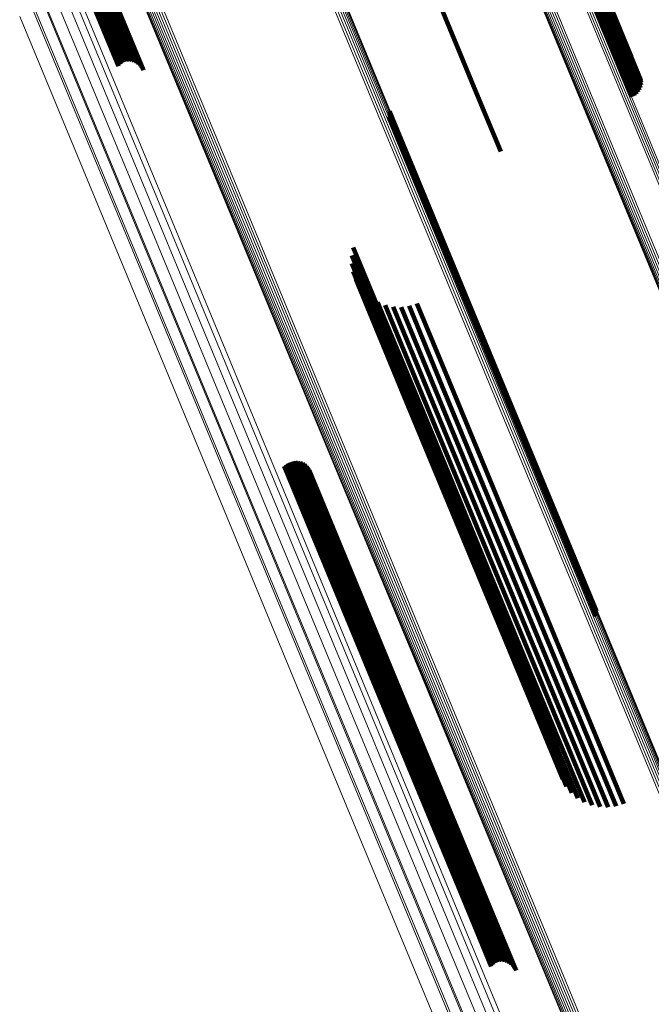
# Model space of a CAD drawing. Units: metres. Extents: x 0.181 to 0.396, y 0.639 to 1.055.
# Drawn here: x 0.257 to 0.28, y 0.811 to 0.848 of the extents above; entities that cross this region are included whole.
import ezdxf

# ---------------------------------------------------------------- set-up
doc = ezdxf.new("R2010")
doc.units = ezdxf.units.M
doc.linetypes.add('AUSGEZOGEN', pattern=[0])
doc.linetypes.add('VERDECKT2_S2', pattern=[0.036, 0.02, -0.016])
doc.layers.add('Standard', color=7, linetype='AUSGEZOGEN', lineweight=13)

msp = doc.modelspace()

# ---------------------------------------------------------------- linework, layer by layer
at = {"layer": 'Standard', "color": 253, "linetype": 'VERDECKT2_S2', "lineweight": 140, "transparency": 33554687}
for p, q in [((0.275729, 0.855153), (0.279108, 0.846995)), ((0.275729, 0.855153), (0.279108, 0.846995)), ((0.275764, 0.855172), (0.279145, 0.847011)), ((0.275764, 0.855172), (0.279145, 0.847011)), ((0.275777, 0.855228), (0.279175, 0.847023)), ((0.275777, 0.855228), (0.279175, 0.847023)), ((0.275785, 0.855185), (0.279168, 0.84702)), ((0.275785, 0.855185), (0.279168, 0.84702)), ((0.275297, 0.854961), (0.278672, 0.846815)), ((0.275297, 0.854961), (0.278672, 0.846815)), ((0.275385, 0.854998), (0.278759, 0.846851)), ((0.275385, 0.854998), (0.278759, 0.846851)), ((0.275469, 0.855034), (0.278844, 0.846886)), ((0.275469, 0.855034), (0.278844, 0.846886)), ((0.275548, 0.855069), (0.278923, 0.846919)), ((0.275548, 0.855069), (0.278923, 0.846919)), ((0.275619, 0.855101), (0.278995, 0.846949)), ((0.275619, 0.855101), (0.278995, 0.846949)), ((0.27568, 0.855129), (0.279057, 0.846974)), ((0.27568, 0.855129), (0.279057, 0.846974)), ((0.270437, 0.852948), (0.273812, 0.844802)), ((0.270437, 0.852948), (0.273812, 0.844802)), ((0.259916, 0.848988), (0.26112, 0.84608)), ((0.259916, 0.848988), (0.26112, 0.84608)), ((0.259977, 0.84901), (0.261205, 0.846043)), ((0.259977, 0.84901), (0.261205, 0.846043)), ((0.260026, 0.849026), (0.261283, 0.845992)), ((0.260026, 0.849026), (0.261283, 0.845992)), ((0.260063, 0.849037), (0.26135, 0.845929)), ((0.260063, 0.849037), (0.26135, 0.845929)), ((0.260086, 0.849043), (0.261406, 0.845855)), ((0.260086, 0.849043), (0.261406, 0.845855)), ((0.260095, 0.849042), (0.261449, 0.845773)), ((0.260095, 0.849042), (0.261449, 0.845773)), ((0.259354, 0.848759), (0.260531, 0.845918)), ((0.259354, 0.848759), (0.260531, 0.845918)), ((0.259433, 0.848793), (0.260597, 0.845983)), ((0.259433, 0.848793), (0.260597, 0.845983)), ((0.259516, 0.848828), (0.260673, 0.846036)), ((0.259516, 0.848828), (0.260673, 0.846036)), ((0.259602, 0.848864), (0.260757, 0.846076)), ((0.259602, 0.848864), (0.260757, 0.846076)), ((0.259687, 0.848899), (0.260846, 0.8461)), ((0.259687, 0.848899), (0.260846, 0.8461)), ((0.259769, 0.848932), (0.260938, 0.846109)), ((0.259769, 0.848932), (0.260938, 0.846109)), ((0.259846, 0.848962), (0.26103, 0.846102)), ((0.259846, 0.848962), (0.26103, 0.846102)), ((0.278672, 0.846815), (0.279514, 0.844782)), ((0.278672, 0.846815), (0.279514, 0.844782)), ((0.278759, 0.846851), (0.279598, 0.844826)), ((0.278759, 0.846851), (0.279598, 0.844826)), ((0.278844, 0.846886), (0.279673, 0.844884)), ((0.278844, 0.846886), (0.279673, 0.844884)), ((0.278923, 0.846919), (0.279737, 0.844954)), ((0.278923, 0.846919), (0.279737, 0.844954)), ((0.278995, 0.846949), (0.279788, 0.845034)), ((0.278995, 0.846949), (0.279788, 0.845034)), ((0.279057, 0.846974), (0.279825, 0.845122)), ((0.279057, 0.846974), (0.279825, 0.845122)), ((0.279108, 0.846995), (0.279845, 0.845214)), ((0.279108, 0.846995), (0.279845, 0.845214)), ((0.279145, 0.847011), (0.27985, 0.845309)), ((0.279145, 0.847011), (0.27985, 0.845309)), ((0.279168, 0.84702), (0.279837, 0.845404)), ((0.279168, 0.84702), (0.279837, 0.845404)), ((0.279175, 0.847023), (0.27948, 0.846287)), ((0.279175, 0.847023), (0.27948, 0.846287)), ((0.273812, 0.844802), (0.274654, 0.842769)), ((0.273812, 0.844802), (0.274654, 0.842769)), ((0.270546, 0.84426), (0.270833, 0.843568)), ((0.270546, 0.84426), (0.270833, 0.843568)), ((0.270529, 0.844072), (0.270751, 0.843534)), ((0.270529, 0.844072), (0.270751, 0.843534)), ((0.270545, 0.844165), (0.270799, 0.843553)), ((0.270545, 0.844165), (0.270799, 0.843553)), ((0.270751, 0.843534), (0.274446, 0.834614)), ((0.270751, 0.843534), (0.274446, 0.834614)), ((0.270799, 0.843553), (0.274495, 0.83463)), ((0.270799, 0.843553), (0.274495, 0.83463)), ((0.270833, 0.843568), (0.27453, 0.83464)), ((0.270833, 0.843568), (0.27453, 0.83464)), ((0.269204, 0.839222), (0.271533, 0.833599)), ((0.269204, 0.839222), (0.271533, 0.833599)), ((0.26915, 0.838928), (0.271379, 0.833547)), ((0.26915, 0.838928), (0.271379, 0.833547)), ((0.269147, 0.838629), (0.271266, 0.833513)), ((0.269147, 0.838629), (0.271266, 0.833513)), ((0.269196, 0.838334), (0.271198, 0.833499)), ((0.269196, 0.838334), (0.271198, 0.833499)), ((0.269294, 0.838052), (0.271177, 0.833505)), ((0.269294, 0.838052), (0.271177, 0.833505)), ((0.269438, 0.83779), (0.271203, 0.83353)), ((0.269438, 0.83779), (0.271203, 0.83353)), ((0.269625, 0.837557), (0.271275, 0.833574)), ((0.269625, 0.837557), (0.271275, 0.833574)), ((0.26985, 0.837359), (0.271392, 0.833635)), ((0.26985, 0.837359), (0.271392, 0.833635)), ((0.270104, 0.837203), (0.27155, 0.833712)), ((0.270104, 0.837203), (0.27155, 0.833712)), ((0.270382, 0.837092), (0.271745, 0.833803)), ((0.270382, 0.837092), (0.271745, 0.833803)), ((0.270674, 0.837031), (0.271969, 0.833904)), ((0.270674, 0.837031), (0.271969, 0.833904)), ((0.270973, 0.83702), (0.272218, 0.834013)), ((0.270973, 0.83702), (0.272218, 0.834013)), ((0.271269, 0.83706), (0.272484, 0.834127)), ((0.271269, 0.83706), (0.272484, 0.834127)), ((0.271554, 0.837151), (0.272759, 0.834242)), ((0.271554, 0.837151), (0.272759, 0.834242)), ((0.274446, 0.834614), (0.278182, 0.825594)), ((0.274446, 0.834614), (0.278182, 0.825594)), ((0.274495, 0.83463), (0.278199, 0.825687)), ((0.274495, 0.83463), (0.278199, 0.825687)), ((0.27453, 0.83464), (0.2782, 0.825782)), ((0.27453, 0.83464), (0.2782, 0.825782)), ((0.272484, 0.834127), (0.276119, 0.825351)), ((0.272484, 0.834127), (0.276119, 0.825351)), ((0.272759, 0.834242), (0.276394, 0.825467)), ((0.272759, 0.834242), (0.276394, 0.825467)), ((0.27155, 0.833712), (0.275195, 0.824912)), ((0.27155, 0.833712), (0.275195, 0.824912)), ((0.271745, 0.833803), (0.275386, 0.825011)), ((0.271745, 0.833803), (0.275386, 0.825011)), ((0.271969, 0.833904), (0.275608, 0.825119)), ((0.271969, 0.833904), (0.275608, 0.825119)), ((0.272218, 0.834013), (0.275855, 0.825234)), ((0.272218, 0.834013), (0.275855, 0.825234)), ((0.271177, 0.833505), (0.274841, 0.824659)), ((0.271177, 0.833505), (0.274841, 0.824659)), ((0.271198, 0.833499), (0.274868, 0.824641)), ((0.271198, 0.833499), (0.274868, 0.824641)), ((0.271203, 0.83353), (0.274862, 0.824696)), ((0.271203, 0.83353), (0.274862, 0.824696)), ((0.271266, 0.833513), (0.274941, 0.824643)), ((0.271266, 0.833513), (0.274941, 0.824643)), ((0.271275, 0.833574), (0.274929, 0.824752)), ((0.271275, 0.833574), (0.274929, 0.824752)), ((0.271379, 0.833547), (0.275058, 0.824664)), ((0.271379, 0.833547), (0.275058, 0.824664)), ((0.271392, 0.833635), (0.275042, 0.824825)), ((0.271392, 0.833635), (0.275042, 0.824825)), ((0.271533, 0.833599), (0.275217, 0.824706)), ((0.271533, 0.833599), (0.275217, 0.824706)), ((0.26672, 0.831201), (0.270038, 0.823189)), ((0.26672, 0.831201), (0.270038, 0.823189)), ((0.266796, 0.831254), (0.270123, 0.823222)), ((0.266796, 0.831254), (0.270123, 0.823222)), ((0.26688, 0.831294), (0.270208, 0.823257)), ((0.26688, 0.831294), (0.270208, 0.823257)), ((0.266969, 0.831318), (0.270293, 0.823293)), ((0.266969, 0.831318), (0.270293, 0.823293)), ((0.267061, 0.831327), (0.270374, 0.823329)), ((0.267061, 0.831327), (0.270374, 0.823329)), ((0.267153, 0.83132), (0.270449, 0.823364)), ((0.267153, 0.83132), (0.270449, 0.823364)), ((0.267243, 0.831298), (0.270516, 0.823398)), ((0.267243, 0.831298), (0.270516, 0.823398)), ((0.267328, 0.831261), (0.270573, 0.823428)), ((0.267328, 0.831261), (0.270573, 0.823428)), ((0.267405, 0.83121), (0.270618, 0.823454)), ((0.267405, 0.83121), (0.270618, 0.823454)), ((0.267473, 0.831147), (0.270651, 0.823476)), ((0.267473, 0.831147), (0.270651, 0.823476)), ((0.266654, 0.831136), (0.269958, 0.823159)), ((0.266654, 0.831136), (0.269958, 0.823159)), ((0.267529, 0.831073), (0.270669, 0.823492)), ((0.267529, 0.831073), (0.270669, 0.823492)), ((0.267572, 0.830991), (0.270673, 0.823503)), ((0.267572, 0.830991), (0.270673, 0.823503)), ((0.276119, 0.825351), (0.278923, 0.818583)), ((0.276119, 0.825351), (0.278923, 0.818583)), ((0.276394, 0.825467), (0.279208, 0.818673)), ((0.276394, 0.825467), (0.279208, 0.818673)), ((0.275386, 0.825011), (0.278036, 0.818615)), ((0.275386, 0.825011), (0.278036, 0.818615)), ((0.275608, 0.825119), (0.278328, 0.818553)), ((0.275608, 0.825119), (0.278328, 0.818553)), ((0.275855, 0.825234), (0.278627, 0.818542)), ((0.275855, 0.825234), (0.278627, 0.818542)), ((0.274841, 0.824659), (0.276947, 0.819574)), ((0.274841, 0.824659), (0.276947, 0.819574)), ((0.274862, 0.824696), (0.277092, 0.819312)), ((0.274862, 0.824696), (0.277092, 0.819312)), ((0.274868, 0.824641), (0.276849, 0.819856)), ((0.274868, 0.824641), (0.276849, 0.819856)), ((0.274929, 0.824752), (0.277279, 0.819079)), ((0.274929, 0.824752), (0.277279, 0.819079)), ((0.274941, 0.824643), (0.276801, 0.820151)), ((0.274941, 0.824643), (0.276801, 0.820151)), ((0.275042, 0.824825), (0.277503, 0.818882)), ((0.275042, 0.824825), (0.277503, 0.818882)), ((0.275058, 0.824664), (0.276804, 0.82045)), ((0.275058, 0.824664), (0.276804, 0.82045)), ((0.275195, 0.824912), (0.277758, 0.818725)), ((0.275195, 0.824912), (0.277758, 0.818725)), ((0.275217, 0.824706), (0.276858, 0.820744)), ((0.275217, 0.824706), (0.276858, 0.820744)), ((0.269958, 0.823159), (0.273574, 0.81443)), ((0.269958, 0.823159), (0.273574, 0.81443)), ((0.270038, 0.823189), (0.273655, 0.814458)), ((0.270038, 0.823189), (0.273655, 0.814458)), ((0.270123, 0.823222), (0.273739, 0.81449)), ((0.270123, 0.823222), (0.273739, 0.81449)), ((0.270208, 0.823257), (0.273825, 0.814525)), ((0.270208, 0.823257), (0.273825, 0.814525)), ((0.270293, 0.823293), (0.273909, 0.814562)), ((0.270293, 0.823293), (0.273909, 0.814562)), ((0.270374, 0.823329), (0.27399, 0.814599)), ((0.270374, 0.823329), (0.27399, 0.814599)), ((0.270449, 0.823364), (0.274064, 0.814636)), ((0.270449, 0.823364), (0.274064, 0.814636)), ((0.270516, 0.823398), (0.27413, 0.814672)), ((0.270516, 0.823398), (0.27413, 0.814672)), ((0.270573, 0.823428), (0.274186, 0.814704)), ((0.270573, 0.823428), (0.274186, 0.814704)), ((0.270618, 0.823454), (0.27423, 0.814734)), ((0.270618, 0.823454), (0.27423, 0.814734)), ((0.270651, 0.823476), (0.274261, 0.814759)), ((0.270651, 0.823476), (0.274261, 0.814759)), ((0.270669, 0.823492), (0.274278, 0.814779)), ((0.270669, 0.823492), (0.274278, 0.814779)), ((0.270673, 0.823503), (0.274281, 0.814794)), ((0.270673, 0.823503), (0.274281, 0.814794)), ((0.274278, 0.814779), (0.275183, 0.812595)), ((0.274278, 0.814779), (0.275183, 0.812595)), ((0.274281, 0.814794), (0.275225, 0.812513)), ((0.274281, 0.814794), (0.275225, 0.812513)), ((0.273574, 0.81443), (0.274307, 0.812659)), ((0.273574, 0.81443), (0.274307, 0.812659)), ((0.273655, 0.814458), (0.274373, 0.812724)), ((0.273655, 0.814458), (0.274373, 0.812724)), ((0.273739, 0.81449), (0.274449, 0.812777)), ((0.273739, 0.81449), (0.274449, 0.812777)), ((0.273825, 0.814525), (0.274533, 0.812816)), ((0.273825, 0.814525), (0.274533, 0.812816)), ((0.273909, 0.814562), (0.274622, 0.81284)), ((0.273909, 0.814562), (0.274622, 0.81284)), ((0.27399, 0.814599), (0.274715, 0.81285)), ((0.27399, 0.814599), (0.274715, 0.81285)), ((0.274064, 0.814636), (0.274807, 0.812843)), ((0.274064, 0.814636), (0.274807, 0.812843)), ((0.27413, 0.814672), (0.274897, 0.812821)), ((0.27413, 0.814672), (0.274897, 0.812821)), ((0.274186, 0.814704), (0.274982, 0.812783)), ((0.274186, 0.814704), (0.274982, 0.812783)), ((0.27423, 0.814734), (0.275059, 0.812733)), ((0.27423, 0.814734), (0.275059, 0.812733)), ((0.274261, 0.814759), (0.275127, 0.812669)), ((0.274261, 0.814759), (0.275127, 0.812669))]:
    msp.add_line(p, q, dxfattribs=at)
at = {"layer": 'Standard', "color": 7, "linetype": 'AUSGEZOGEN', "lineweight": 13, "transparency": 33554687}
for points in [[(0.274791, 0.855331), (0.27837, 0.84669), (0.281949, 0.838049), (0.285584, 0.829274), (0.289265, 0.820388), (0.292979, 0.811421), (0.296716, 0.8024), (0.300461, 0.793357), (0.304202, 0.784327), (0.307923, 0.775344), (0.311609, 0.766444), (0.315245, 0.757667), (0.318815, 0.749048), (0.322303, 0.740626)], [(0.274791, 0.855331), (0.27837, 0.84669), (0.281949, 0.838049), (0.285584, 0.829274), (0.289265, 0.820388), (0.292979, 0.811421), (0.296716, 0.8024), (0.300461, 0.793357), (0.304202, 0.784327), (0.307923, 0.775344), (0.311609, 0.766444), (0.315245, 0.757667), (0.318815, 0.749048), (0.322303, 0.740626)], [(0.274865, 0.855362), (0.278445, 0.846721), (0.282024, 0.83808), (0.285659, 0.829304), (0.289339, 0.820419), (0.293054, 0.81145), (0.296791, 0.802429), (0.300536, 0.793386), (0.304277, 0.784356), (0.307998, 0.775372), (0.311684, 0.766473), (0.31532, 0.757695), (0.31889, 0.749076), (0.322379, 0.740654)], [(0.274865, 0.855362), (0.278445, 0.846721), (0.282024, 0.83808), (0.285659, 0.829304), (0.289339, 0.820419), (0.293054, 0.81145), (0.296791, 0.802429), (0.300536, 0.793386), (0.304277, 0.784356), (0.307998, 0.775372), (0.311684, 0.766473), (0.31532, 0.757695), (0.31889, 0.749076), (0.322379, 0.740654)], [(0.274938, 0.855392), (0.278517, 0.846751), (0.282097, 0.838109), (0.285732, 0.829333), (0.289413, 0.820446), (0.293128, 0.811478), (0.296865, 0.802456), (0.300611, 0.793412), (0.304352, 0.78438), (0.308073, 0.775396), (0.31176, 0.766496), (0.315396, 0.757718), (0.318967, 0.749098), (0.322455, 0.740675)], [(0.274938, 0.855392), (0.278517, 0.846751), (0.282097, 0.838109), (0.285732, 0.829333), (0.289413, 0.820446), (0.293128, 0.811478), (0.296865, 0.802456), (0.300611, 0.793412), (0.304352, 0.78438), (0.308073, 0.775396), (0.31176, 0.766496), (0.315396, 0.757718), (0.318967, 0.749098), (0.322455, 0.740675)], [(0.275007, 0.855422), (0.278587, 0.84678), (0.282167, 0.838137), (0.285803, 0.829359), (0.289484, 0.820472), (0.2932, 0.811502), (0.296937, 0.802478), (0.300684, 0.793433), (0.304425, 0.784401), (0.308147, 0.775415), (0.311834, 0.766514), (0.315471, 0.757734), (0.319042, 0.749113), (0.322531, 0.740689)], [(0.275007, 0.855422), (0.278587, 0.84678), (0.282167, 0.838137), (0.285803, 0.829359), (0.289484, 0.820472), (0.2932, 0.811502), (0.296937, 0.802478), (0.300684, 0.793433), (0.304425, 0.784401), (0.308147, 0.775415), (0.311834, 0.766514), (0.315471, 0.757734), (0.319042, 0.749113), (0.322531, 0.740689)], [(0.275071, 0.855451), (0.278652, 0.846806), (0.282233, 0.838162), (0.285869, 0.829383), (0.289551, 0.820493), (0.293267, 0.811522), (0.297006, 0.802497), (0.300753, 0.79345), (0.304495, 0.784416), (0.308218, 0.775429), (0.311905, 0.766525), (0.315543, 0.757744), (0.319114, 0.749121), (0.322604, 0.740696)], [(0.275071, 0.855451), (0.278652, 0.846806), (0.282233, 0.838162), (0.285869, 0.829383), (0.289551, 0.820493), (0.293267, 0.811522), (0.297006, 0.802497), (0.300753, 0.79345), (0.304495, 0.784416), (0.308218, 0.775429), (0.311905, 0.766525), (0.315543, 0.757744), (0.319114, 0.749121), (0.322604, 0.740696)], [(0.273536, 0.854504), (0.277007, 0.846125), (0.280478, 0.837746), (0.284003, 0.829236), (0.287572, 0.82062), (0.291174, 0.811924), (0.294797, 0.803176), (0.298429, 0.794407), (0.302057, 0.78565), (0.305665, 0.776939), (0.30924, 0.768309), (0.312765, 0.759797), (0.316227, 0.751439), (0.31961, 0.743273)], [(0.273536, 0.854504), (0.277007, 0.846125), (0.280478, 0.837746), (0.284003, 0.829236), (0.287572, 0.82062), (0.291174, 0.811924), (0.294797, 0.803176), (0.298429, 0.794407), (0.302057, 0.78565), (0.305665, 0.776939), (0.30924, 0.768309), (0.312765, 0.759797), (0.316227, 0.751439), (0.31961, 0.743273)], [(0.273545, 0.854512), (0.277017, 0.846129), (0.280489, 0.837746), (0.284016, 0.829233), (0.287586, 0.820613), (0.29119, 0.811913), (0.294815, 0.803161), (0.298449, 0.794388), (0.302078, 0.785627), (0.305688, 0.776912), (0.309264, 0.768279), (0.312791, 0.759763), (0.316255, 0.751401), (0.319639, 0.743231)], [(0.273545, 0.854512), (0.277017, 0.846129), (0.280489, 0.837746), (0.284016, 0.829233), (0.287586, 0.820613), (0.29119, 0.811913), (0.294815, 0.803161), (0.298449, 0.794388), (0.302078, 0.785627), (0.305688, 0.776912), (0.309264, 0.768279), (0.312791, 0.759763), (0.316255, 0.751401), (0.319639, 0.743231)], [(0.273567, 0.854526), (0.277041, 0.846139), (0.280514, 0.837752), (0.284042, 0.829235), (0.287614, 0.820612), (0.29122, 0.811908), (0.294846, 0.803152), (0.298482, 0.794376), (0.302112, 0.785611), (0.305724, 0.776892), (0.309301, 0.768255), (0.31283, 0.759735), (0.316295, 0.75137), (0.319681, 0.743197)], [(0.273567, 0.854526), (0.277041, 0.846139), (0.280514, 0.837752), (0.284042, 0.829235), (0.287614, 0.820612), (0.29122, 0.811908), (0.294846, 0.803152), (0.298482, 0.794376), (0.302112, 0.785611), (0.305724, 0.776892), (0.309301, 0.768255), (0.31283, 0.759735), (0.316295, 0.75137), (0.319681, 0.743197)], [(0.273602, 0.854544), (0.277077, 0.846154), (0.280552, 0.837764), (0.284082, 0.829244), (0.287655, 0.820617), (0.291262, 0.811909), (0.29489, 0.80315), (0.298527, 0.79437), (0.302159, 0.785602), (0.305772, 0.77688), (0.309351, 0.768239), (0.312881, 0.759716), (0.316347, 0.751348), (0.319734, 0.743171)], [(0.273602, 0.854544), (0.277077, 0.846154), (0.280552, 0.837764), (0.284082, 0.829244), (0.287655, 0.820617), (0.291262, 0.811909), (0.29489, 0.80315), (0.298527, 0.79437), (0.302159, 0.785602), (0.305772, 0.77688), (0.309351, 0.768239), (0.312881, 0.759716), (0.316347, 0.751348), (0.319734, 0.743171)], [(0.27365, 0.854567), (0.277126, 0.846174), (0.280602, 0.837781), (0.284133, 0.829258), (0.287708, 0.820628), (0.291316, 0.811917), (0.294945, 0.803155), (0.298583, 0.794371), (0.302217, 0.7856), (0.305831, 0.776875), (0.309411, 0.768231), (0.312943, 0.759705), (0.31641, 0.751333), (0.319799, 0.743153)], [(0.27365, 0.854567), (0.277126, 0.846174), (0.280602, 0.837781), (0.284133, 0.829258), (0.287708, 0.820628), (0.291316, 0.811917), (0.294945, 0.803155), (0.298583, 0.794371), (0.302217, 0.7856), (0.305831, 0.776875), (0.309411, 0.768231), (0.312943, 0.759705), (0.31641, 0.751333), (0.319799, 0.743153)], [(0.273708, 0.854595), (0.277185, 0.846199), (0.280663, 0.837803), (0.284195, 0.829277), (0.287771, 0.820644), (0.29138, 0.811931), (0.29501, 0.803166), (0.29865, 0.79438), (0.302284, 0.785605), (0.305899, 0.776877), (0.309481, 0.768231), (0.313014, 0.759702), (0.316482, 0.751328), (0.319872, 0.743145)], [(0.273708, 0.854595), (0.277185, 0.846199), (0.280663, 0.837803), (0.284195, 0.829277), (0.287771, 0.820644), (0.29138, 0.811931), (0.29501, 0.803166), (0.29865, 0.79438), (0.302284, 0.785605), (0.305899, 0.776877), (0.309481, 0.768231), (0.313014, 0.759702), (0.316482, 0.751328), (0.319872, 0.743145)], [(0.273775, 0.854625), (0.277254, 0.846227), (0.280732, 0.83783), (0.284265, 0.829301), (0.287842, 0.820666), (0.291452, 0.81195), (0.295083, 0.803183), (0.298724, 0.794395), (0.302359, 0.785618), (0.305975, 0.776888), (0.309558, 0.768239), (0.313091, 0.759708), (0.316561, 0.751332), (0.319951, 0.743147)], [(0.273775, 0.854625), (0.277254, 0.846227), (0.280732, 0.83783), (0.284265, 0.829301), (0.287842, 0.820666), (0.291452, 0.81195), (0.295083, 0.803183), (0.298724, 0.794395), (0.302359, 0.785618), (0.305975, 0.776888), (0.309558, 0.768239), (0.313091, 0.759708), (0.316561, 0.751332), (0.319951, 0.743147)], [(0.27385, 0.854658), (0.277329, 0.846259), (0.280809, 0.837859), (0.284342, 0.829329), (0.287919, 0.820692), (0.29153, 0.811975), (0.295163, 0.803206), (0.298803, 0.794416), (0.30244, 0.785638), (0.306056, 0.776906), (0.30964, 0.768255), (0.313174, 0.759723), (0.316644, 0.751345), (0.320035, 0.743158)], [(0.27385, 0.854658), (0.277329, 0.846259), (0.280809, 0.837859), (0.284342, 0.829329), (0.287919, 0.820692), (0.29153, 0.811975), (0.295163, 0.803206), (0.298803, 0.794416), (0.30244, 0.785638), (0.306056, 0.776906), (0.30964, 0.768255), (0.313174, 0.759723), (0.316644, 0.751345), (0.320035, 0.743158)], [(0.27393, 0.854693), (0.27741, 0.846292), (0.28089, 0.837892), (0.284423, 0.82936), (0.288001, 0.820722), (0.291613, 0.812004), (0.295245, 0.803234), (0.298887, 0.794443), (0.302523, 0.785664), (0.306141, 0.77693), (0.309724, 0.768279), (0.313259, 0.759745), (0.31673, 0.751366), (0.320121, 0.743179)], [(0.27393, 0.854693), (0.27741, 0.846292), (0.28089, 0.837892), (0.284423, 0.82936), (0.288001, 0.820722), (0.291613, 0.812004), (0.295245, 0.803234), (0.298887, 0.794443), (0.302523, 0.785664), (0.306141, 0.77693), (0.309724, 0.768279), (0.313259, 0.759745), (0.31673, 0.751366), (0.320121, 0.743179)], [(0.266713, 0.852354), (0.270423, 0.843398), (0.274132, 0.834441), (0.2779, 0.825346), (0.281715, 0.816136), (0.285565, 0.806841), (0.289438, 0.79749), (0.29332, 0.788118), (0.297197, 0.778757), (0.301054, 0.769446), (0.304875, 0.760222), (0.308644, 0.751124), (0.312344, 0.742191)], [(0.266713, 0.852354), (0.270423, 0.843398), (0.274132, 0.834441), (0.2779, 0.825346), (0.281715, 0.816136), (0.285565, 0.806841), (0.289438, 0.79749), (0.29332, 0.788118), (0.297197, 0.778757), (0.301054, 0.769446), (0.304875, 0.760222), (0.308644, 0.751124), (0.312344, 0.742191)], [(0.266799, 0.852389), (0.270508, 0.843433), (0.274218, 0.834478), (0.277985, 0.825383), (0.281799, 0.816174), (0.285649, 0.80688), (0.289522, 0.79753), (0.293404, 0.788158), (0.29728, 0.778799), (0.301137, 0.769489), (0.304957, 0.760266), (0.308725, 0.751168), (0.312425, 0.742236)], [(0.266799, 0.852389), (0.270508, 0.843433), (0.274218, 0.834478), (0.277985, 0.825383), (0.281799, 0.816174), (0.285649, 0.80688), (0.289522, 0.79753), (0.293404, 0.788158), (0.29728, 0.778799), (0.301137, 0.769489), (0.304957, 0.760266), (0.308725, 0.751168), (0.312425, 0.742236)], [(0.26688, 0.85242), (0.270589, 0.843467), (0.274298, 0.834513), (0.278064, 0.825419), (0.281878, 0.816212), (0.285727, 0.806919), (0.289599, 0.797571), (0.29348, 0.788201), (0.297357, 0.778844), (0.301212, 0.769535), (0.305032, 0.760313), (0.3088, 0.751218), (0.312499, 0.742287)], [(0.26688, 0.85242), (0.270589, 0.843467), (0.274298, 0.834513), (0.278064, 0.825419), (0.281878, 0.816212), (0.285727, 0.806919), (0.289599, 0.797571), (0.29348, 0.788201), (0.297357, 0.778844), (0.301212, 0.769535), (0.305032, 0.760313), (0.3088, 0.751218), (0.312499, 0.742287)], [(0.266954, 0.852449), (0.270662, 0.843497), (0.27437, 0.834545), (0.278136, 0.825454), (0.281949, 0.816249), (0.285797, 0.806959), (0.289668, 0.797613), (0.293549, 0.788245), (0.297424, 0.778889), (0.301279, 0.769583), (0.305097, 0.760364), (0.308864, 0.75127), (0.312563, 0.742341)], [(0.266954, 0.852449), (0.270662, 0.843497), (0.27437, 0.834545), (0.278136, 0.825454), (0.281949, 0.816249), (0.285797, 0.806959), (0.289668, 0.797613), (0.293549, 0.788245), (0.297424, 0.778889), (0.301279, 0.769583), (0.305097, 0.760364), (0.308864, 0.75127), (0.312563, 0.742341)], [(0.26702, 0.852473), (0.270727, 0.843524), (0.274434, 0.834575), (0.278198, 0.825486), (0.28201, 0.816284), (0.285857, 0.806996), (0.289727, 0.797653), (0.293606, 0.788288), (0.29748, 0.778935), (0.301334, 0.769632), (0.305151, 0.760415), (0.308917, 0.751324), (0.312614, 0.742398)], [(0.26702, 0.852473), (0.270727, 0.843524), (0.274434, 0.834575), (0.278198, 0.825486), (0.28201, 0.816284), (0.285857, 0.806996), (0.289727, 0.797653), (0.293606, 0.788288), (0.29748, 0.778935), (0.301334, 0.769632), (0.305151, 0.760415), (0.308917, 0.751324), (0.312614, 0.742398)], [(0.267074, 0.852492), (0.27078, 0.843546), (0.274485, 0.8346), (0.278248, 0.825514), (0.282059, 0.816315), (0.285905, 0.807031), (0.289773, 0.797691), (0.293651, 0.788329), (0.297524, 0.77898), (0.301376, 0.769679), (0.305192, 0.760466), (0.308957, 0.751378), (0.312653, 0.742455)], [(0.267074, 0.852492), (0.27078, 0.843546), (0.274485, 0.8346), (0.278248, 0.825514), (0.282059, 0.816315), (0.285905, 0.807031), (0.289773, 0.797691), (0.293651, 0.788329), (0.297524, 0.77898), (0.301376, 0.769679), (0.305192, 0.760466), (0.308957, 0.751378), (0.312653, 0.742455)], [(0.267115, 0.852505), (0.27082, 0.843562), (0.274524, 0.83462), (0.278285, 0.825538), (0.282094, 0.816342), (0.285939, 0.807061), (0.289806, 0.797725), (0.293682, 0.788367), (0.297553, 0.779021), (0.301404, 0.769725), (0.305219, 0.760515), (0.308982, 0.75143), (0.312676, 0.742511)], [(0.267115, 0.852505), (0.27082, 0.843562), (0.274524, 0.83462), (0.278285, 0.825538), (0.282094, 0.816342), (0.285939, 0.807061), (0.289806, 0.797725), (0.293682, 0.788367), (0.297553, 0.779021), (0.301404, 0.769725), (0.305219, 0.760515), (0.308982, 0.75143), (0.312676, 0.742511)], [(0.267143, 0.852512), (0.270845, 0.843573), (0.274548, 0.834634), (0.278308, 0.825556), (0.282116, 0.816365), (0.285958, 0.807087), (0.289824, 0.797755), (0.293698, 0.788401), (0.297568, 0.779059), (0.301417, 0.769766), (0.305231, 0.76056), (0.308992, 0.751479), (0.312685, 0.742564)], [(0.267143, 0.852512), (0.270845, 0.843573), (0.274548, 0.834634), (0.278308, 0.825556), (0.282116, 0.816365), (0.285958, 0.807087), (0.289824, 0.797755), (0.293698, 0.788401), (0.297568, 0.779059), (0.301417, 0.769766), (0.305231, 0.76056), (0.308992, 0.751479), (0.312685, 0.742564)], [(0.267153, 0.852507), (0.270852, 0.843576), (0.274552, 0.834645), (0.278308, 0.825575), (0.282112, 0.816391), (0.285952, 0.807122), (0.289814, 0.797798), (0.293685, 0.788452), (0.297551, 0.779118), (0.301397, 0.769833), (0.305207, 0.760635), (0.308965, 0.751562), (0.312655, 0.742654)], [(0.267153, 0.852507), (0.270852, 0.843576), (0.274552, 0.834645), (0.278308, 0.825575), (0.282112, 0.816391), (0.285952, 0.807122), (0.289814, 0.797798), (0.293685, 0.788452), (0.297551, 0.779118), (0.301397, 0.769833), (0.305207, 0.760635), (0.308965, 0.751562), (0.312655, 0.742654)], [(0.267155, 0.852512), (0.270856, 0.843577), (0.274557, 0.834643), (0.278316, 0.825568), (0.282122, 0.816381), (0.285963, 0.807108), (0.289826, 0.79778), (0.2937, 0.788429), (0.297567, 0.779091), (0.301415, 0.769803), (0.305227, 0.760601), (0.308986, 0.751524), (0.312678, 0.742612)], [(0.267155, 0.852512), (0.270856, 0.843577), (0.274557, 0.834643), (0.278316, 0.825568), (0.282122, 0.816381), (0.285963, 0.807108), (0.289826, 0.79778), (0.2937, 0.788429), (0.297567, 0.779091), (0.301415, 0.769803), (0.305227, 0.760601), (0.308986, 0.751524), (0.312678, 0.742612)], [(0.261136, 0.850083), (0.264859, 0.841093), (0.268583, 0.832104), (0.272365, 0.822974), (0.276194, 0.81373), (0.280058, 0.804401), (0.283946, 0.795015), (0.287842, 0.785608), (0.291734, 0.776213), (0.295605, 0.766867), (0.29944, 0.757609), (0.303223, 0.748477), (0.306937, 0.73951)], [(0.261136, 0.850083), (0.264859, 0.841093), (0.268583, 0.832104), (0.272365, 0.822974), (0.276194, 0.81373), (0.280058, 0.804401), (0.283946, 0.795015), (0.287842, 0.785608), (0.291734, 0.776213), (0.295605, 0.766867), (0.29944, 0.757609), (0.303223, 0.748477), (0.306937, 0.73951)], [(0.261217, 0.850117), (0.264941, 0.841127), (0.268665, 0.832137), (0.272447, 0.823007), (0.276276, 0.813763), (0.280141, 0.804433), (0.284028, 0.795047), (0.287925, 0.785639), (0.291817, 0.776244), (0.295688, 0.766898), (0.299523, 0.757639), (0.303306, 0.748506), (0.30702, 0.739539)], [(0.261217, 0.850117), (0.264941, 0.841127), (0.268665, 0.832137), (0.272447, 0.823007), (0.276276, 0.813763), (0.280141, 0.804433), (0.284028, 0.795047), (0.287925, 0.785639), (0.291817, 0.776244), (0.295688, 0.766898), (0.299523, 0.757639), (0.303306, 0.748506), (0.30702, 0.739539)], [(0.261299, 0.850151), (0.265023, 0.841161), (0.268747, 0.832171), (0.272529, 0.823042), (0.276358, 0.813798), (0.280222, 0.804468), (0.28411, 0.795082), (0.288007, 0.785674), (0.291898, 0.776279), (0.295769, 0.766933), (0.299604, 0.757675), (0.303387, 0.748542), (0.307101, 0.739576)], [(0.261299, 0.850151), (0.265023, 0.841161), (0.268747, 0.832171), (0.272529, 0.823042), (0.276358, 0.813798), (0.280222, 0.804468), (0.28411, 0.795082), (0.288007, 0.785674), (0.291898, 0.776279), (0.295769, 0.766933), (0.299604, 0.757675), (0.303387, 0.748542), (0.307101, 0.739576)], [(0.260748, 0.849903), (0.264465, 0.84093), (0.268181, 0.831957), (0.271956, 0.822844), (0.275778, 0.813618), (0.279635, 0.804305), (0.283515, 0.794937), (0.287405, 0.785547), (0.291289, 0.77617), (0.295153, 0.766842), (0.298981, 0.7576), (0.302756, 0.748485), (0.306464, 0.739535)], [(0.260748, 0.849903), (0.264465, 0.84093), (0.268181, 0.831957), (0.271956, 0.822844), (0.275778, 0.813618), (0.279635, 0.804305), (0.283515, 0.794937), (0.287405, 0.785547), (0.291289, 0.77617), (0.295153, 0.766842), (0.298981, 0.7576), (0.302756, 0.748485), (0.306464, 0.739535)], [(0.260772, 0.849917), (0.26449, 0.840941), (0.268209, 0.831964), (0.271985, 0.822848), (0.275808, 0.813618), (0.279667, 0.804302), (0.283549, 0.79493), (0.28744, 0.785537), (0.291325, 0.776156), (0.295191, 0.766824), (0.29902, 0.757579), (0.302797, 0.74846), (0.306506, 0.739507)], [(0.260772, 0.849917), (0.26449, 0.840941), (0.268209, 0.831964), (0.271985, 0.822848), (0.275808, 0.813618), (0.279667, 0.804302), (0.283549, 0.79493), (0.28744, 0.785537), (0.291325, 0.776156), (0.295191, 0.766824), (0.29902, 0.757579), (0.302797, 0.74846), (0.306506, 0.739507)], [(0.260809, 0.849936), (0.264529, 0.840956), (0.268248, 0.831977), (0.272026, 0.822857), (0.27585, 0.813624), (0.279711, 0.804304), (0.283594, 0.79493), (0.287486, 0.785533), (0.291373, 0.776148), (0.29524, 0.766813), (0.299071, 0.757565), (0.302849, 0.748443), (0.306559, 0.739486)], [(0.260809, 0.849936), (0.264529, 0.840956), (0.268248, 0.831977), (0.272026, 0.822857), (0.27585, 0.813624), (0.279711, 0.804304), (0.283594, 0.79493), (0.287486, 0.785533), (0.291373, 0.776148), (0.29524, 0.766813), (0.299071, 0.757565), (0.302849, 0.748443), (0.306559, 0.739486)], [(0.260858, 0.849959), (0.264578, 0.840977), (0.268299, 0.831994), (0.272078, 0.822872), (0.275904, 0.813636), (0.279765, 0.804313), (0.283649, 0.794935), (0.287543, 0.785535), (0.291432, 0.776147), (0.2953, 0.766809), (0.299132, 0.757558), (0.302911, 0.748433), (0.306622, 0.739474)], [(0.260858, 0.849959), (0.264578, 0.840977), (0.268299, 0.831994), (0.272078, 0.822872), (0.275904, 0.813636), (0.279765, 0.804313), (0.283649, 0.794935), (0.287543, 0.785535), (0.291432, 0.776147), (0.2953, 0.766809), (0.299132, 0.757558), (0.302911, 0.748433), (0.306622, 0.739474)], [(0.260916, 0.849987), (0.264638, 0.841002), (0.26836, 0.832017), (0.272139, 0.822892), (0.275966, 0.813653), (0.279829, 0.804327), (0.283714, 0.794947), (0.287609, 0.785544), (0.291499, 0.776154), (0.295368, 0.766813), (0.299201, 0.757559), (0.302982, 0.748432), (0.306694, 0.73947)], [(0.260916, 0.849987), (0.264638, 0.841002), (0.26836, 0.832017), (0.272139, 0.822892), (0.275966, 0.813653), (0.279829, 0.804327), (0.283714, 0.794947), (0.287609, 0.785544), (0.291499, 0.776154), (0.295368, 0.766813), (0.299201, 0.757559), (0.302982, 0.748432), (0.306694, 0.73947)], [(0.260983, 0.850017), (0.264706, 0.84103), (0.268428, 0.832043), (0.272209, 0.822916), (0.276037, 0.813674), (0.2799, 0.804347), (0.283787, 0.794965), (0.287682, 0.78556), (0.291573, 0.776167), (0.295443, 0.766824), (0.299277, 0.757568), (0.303058, 0.748439), (0.306771, 0.739475)], [(0.260983, 0.850017), (0.264706, 0.84103), (0.268428, 0.832043), (0.272209, 0.822916), (0.276037, 0.813674), (0.2799, 0.804347), (0.283787, 0.794965), (0.287682, 0.78556), (0.291573, 0.776167), (0.295443, 0.766824), (0.299277, 0.757568), (0.303058, 0.748439), (0.306771, 0.739475)], [(0.261057, 0.850049), (0.26478, 0.841061), (0.268504, 0.832072), (0.272285, 0.822943), (0.276113, 0.813701), (0.279977, 0.804372), (0.283865, 0.794988), (0.287761, 0.785581), (0.291652, 0.776187), (0.295523, 0.766842), (0.299357, 0.757585), (0.303139, 0.748454), (0.306853, 0.739488)], [(0.261057, 0.850049), (0.26478, 0.841061), (0.268504, 0.832072), (0.272285, 0.822943), (0.276113, 0.813701), (0.279977, 0.804372), (0.283865, 0.794988), (0.287761, 0.785581), (0.291652, 0.776187), (0.295523, 0.766842), (0.299357, 0.757585), (0.303139, 0.748454), (0.306853, 0.739488)], [(0.258801, 0.848657), (0.262363, 0.840059), (0.265924, 0.831461), (0.269541, 0.82273), (0.273203, 0.813889), (0.276899, 0.804966), (0.280617, 0.79599), (0.284344, 0.786992), (0.288066, 0.778006), (0.291768, 0.769068), (0.295436, 0.760213), (0.299054, 0.751479), (0.302606, 0.742904)], [(0.258801, 0.848657), (0.262363, 0.840059), (0.265924, 0.831461), (0.269541, 0.82273), (0.273203, 0.813889), (0.276899, 0.804966), (0.280617, 0.79599), (0.284344, 0.786992), (0.288066, 0.778006), (0.291768, 0.769068), (0.295436, 0.760213), (0.299054, 0.751479), (0.302606, 0.742904)], [(0.258968, 0.848754), (0.262539, 0.840132), (0.26611, 0.831511), (0.269737, 0.822755), (0.273409, 0.81389), (0.277116, 0.804942), (0.280844, 0.795941), (0.284581, 0.786918), (0.288313, 0.777908), (0.292026, 0.768945), (0.295704, 0.760066), (0.299332, 0.751307), (0.302894, 0.742708)], [(0.258968, 0.848754), (0.262539, 0.840132), (0.26611, 0.831511), (0.269737, 0.822755), (0.273409, 0.81389), (0.277116, 0.804942), (0.280844, 0.795941), (0.284581, 0.786918), (0.288313, 0.777908), (0.292026, 0.768945), (0.295704, 0.760066), (0.299332, 0.751307), (0.302894, 0.742708)], [(0.258224, 0.848368), (0.261768, 0.839813), (0.265312, 0.831258), (0.268911, 0.822569), (0.272555, 0.813772), (0.276233, 0.804892), (0.279933, 0.79596), (0.283641, 0.787007), (0.287345, 0.778066), (0.291029, 0.769172), (0.294679, 0.760361), (0.298278, 0.75167), (0.301813, 0.743136)], [(0.258224, 0.848368), (0.261768, 0.839813), (0.265312, 0.831258), (0.268911, 0.822569), (0.272555, 0.813772), (0.276233, 0.804892), (0.279933, 0.79596), (0.283641, 0.787007), (0.287345, 0.778066), (0.291029, 0.769172), (0.294679, 0.760361), (0.298278, 0.75167), (0.301813, 0.743136)], [(0.258551, 0.848527), (0.262104, 0.839952), (0.265656, 0.831376), (0.269263, 0.822667), (0.272916, 0.813849), (0.276602, 0.804949), (0.280311, 0.795996), (0.284028, 0.787022), (0.28774, 0.77806), (0.291433, 0.769144), (0.295091, 0.760313), (0.2987, 0.751601), (0.302242, 0.743048)], [(0.258551, 0.848527), (0.262104, 0.839952), (0.265656, 0.831376), (0.269263, 0.822667), (0.272916, 0.813849), (0.276602, 0.804949), (0.280311, 0.795996), (0.284028, 0.787022), (0.28774, 0.77806), (0.291433, 0.769144), (0.295091, 0.760313), (0.2987, 0.751601), (0.302242, 0.743048)], [(0.257375, 0.847979), (0.260906, 0.839456), (0.264436, 0.830932), (0.268022, 0.822276), (0.271652, 0.813511), (0.275316, 0.804665), (0.279002, 0.795767), (0.282697, 0.786847), (0.286387, 0.777939), (0.290057, 0.769078), (0.293693, 0.7603), (0.29728, 0.751641), (0.300801, 0.743139)], [(0.257375, 0.847979), (0.260906, 0.839456), (0.264436, 0.830932), (0.268022, 0.822276), (0.271652, 0.813511), (0.275316, 0.804665), (0.279002, 0.795767), (0.282697, 0.786847), (0.286387, 0.777939), (0.290057, 0.769078), (0.293693, 0.7603), (0.29728, 0.751641), (0.300801, 0.743139)], [(0.257429, 0.84803), (0.26097, 0.839482), (0.264511, 0.830935), (0.268106, 0.822254), (0.271747, 0.813465), (0.275421, 0.804594), (0.279118, 0.79567), (0.282823, 0.786725), (0.286523, 0.777792), (0.290204, 0.768906), (0.29385, 0.760102), (0.297447, 0.751419), (0.300978, 0.742894)], [(0.257429, 0.84803), (0.26097, 0.839482), (0.264511, 0.830935), (0.268106, 0.822254), (0.271747, 0.813465), (0.275421, 0.804594), (0.279118, 0.79567), (0.282823, 0.786725), (0.286523, 0.777792), (0.290204, 0.768906), (0.29385, 0.760102), (0.297447, 0.751419), (0.300978, 0.742894)], [(0.25779, 0.848166), (0.261326, 0.83963), (0.264862, 0.831093), (0.268453, 0.822424), (0.272089, 0.813646), (0.275759, 0.804787), (0.27945, 0.795874), (0.283151, 0.786941), (0.286846, 0.77802), (0.290522, 0.769145), (0.294164, 0.760353), (0.297756, 0.751681), (0.301283, 0.743167)], [(0.25779, 0.848166), (0.261326, 0.83963), (0.264862, 0.831093), (0.268453, 0.822424), (0.272089, 0.813646), (0.275759, 0.804787), (0.27945, 0.795874), (0.283151, 0.786941), (0.286846, 0.77802), (0.290522, 0.769145), (0.294164, 0.760353), (0.297756, 0.751681), (0.301283, 0.743167)], [(0.257829, 0.848184), (0.261365, 0.839646), (0.264902, 0.831108), (0.268494, 0.822437), (0.27213, 0.813658), (0.275801, 0.804797), (0.279493, 0.795883), (0.283194, 0.786948), (0.28689, 0.778025), (0.290566, 0.769149), (0.294209, 0.760356), (0.297801, 0.751683), (0.301329, 0.743167)], [(0.257829, 0.848184), (0.261365, 0.839646), (0.264902, 0.831108), (0.268494, 0.822437), (0.27213, 0.813658), (0.275801, 0.804797), (0.279493, 0.795883), (0.283194, 0.786948), (0.28689, 0.778025), (0.290566, 0.769149), (0.294209, 0.760356), (0.297801, 0.751683), (0.301329, 0.743167)], [(0.256874, 0.847759), (0.2604, 0.839246), (0.263926, 0.830734), (0.267507, 0.822089), (0.271133, 0.813335), (0.274792, 0.804501), (0.278473, 0.795613), (0.282163, 0.786705), (0.285848, 0.777809), (0.289514, 0.768959), (0.293145, 0.760192), (0.296727, 0.751544), (0.300244, 0.743054)], [(0.256874, 0.847759), (0.2604, 0.839246), (0.263926, 0.830734), (0.267507, 0.822089), (0.271133, 0.813335), (0.274792, 0.804501), (0.278473, 0.795613), (0.282163, 0.786705), (0.285848, 0.777809), (0.289514, 0.768959), (0.293145, 0.760192), (0.296727, 0.751544), (0.300244, 0.743054)]]:
    msp.add_lwpolyline(points, dxfattribs=at)

doc.saveas('drawing.dxf')
